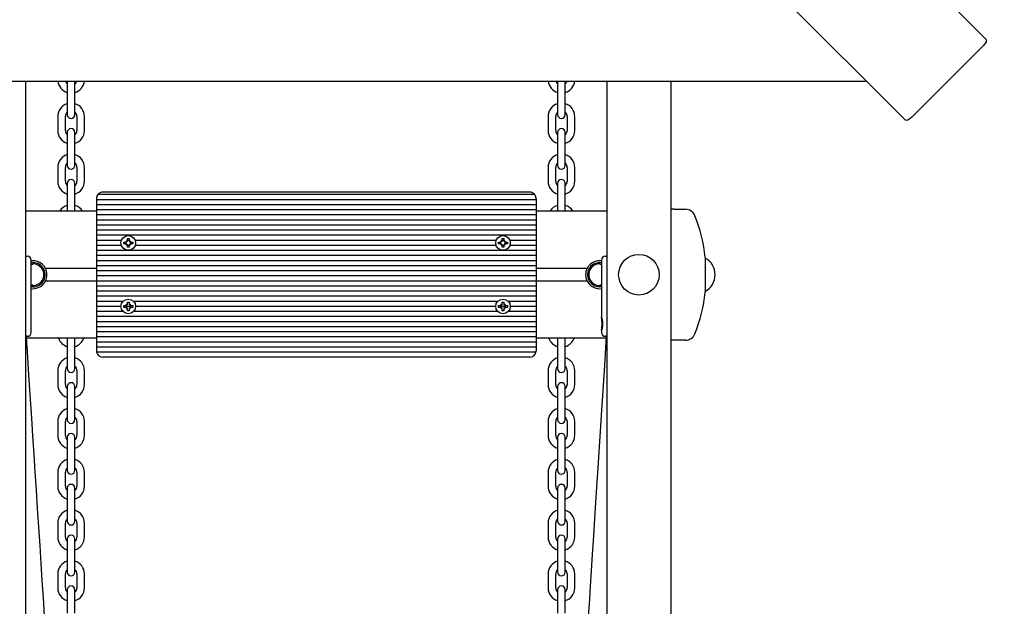
# Model space of a CAD drawing. Units: metres. Extents: x 4 to 16.8, y 2.7 to 13.
# Drawn here: x 10.6 to 11.4, y 9.7 to 10.1 of the extents above; entities that cross this region are included whole.
import ezdxf

# ---------------------------------------------------------------- set-up
doc = ezdxf.new("R2010")
doc.units = ezdxf.units.M
doc.header["$LTSCALE"] = 95
doc.header["$PDSIZE"] = -1
doc.linetypes.add('SLD-Сплошная', pattern=[0])
doc.styles.get("Standard").update_dxf_attribs({"font": 'isocpeui.ttf'})
doc.dimstyles.new('ISO-25', dxfattribs={"dimtxt": 2.5, "dimasz": 2.5, "dimexe": 1.25, "dimexo": 0.625, "dimtad": 1, "dimtxsty": 'Standard', "dimcen": 2.5, "dimadec": 0, "dimazin": 0, "dimtfac": 1, "dimtmove": 0, "dimatfit": 3, "dimfxl": 1, "dimarcsym": 0})

# ---------------------------------------------------------------- blocks, each defined once
blk = doc.blocks.new('_D_15')
at = {"color": 0, "lineweight": -2, "transparency": 16777216}
for p, q in [((5.95879, 10.77322), (5.95879, 2.6594)), ((15.61383, 7.33522), (15.61383, 2.6594)), ((6.24379, 2.7544), (15.32883, 2.7544))]:
    blk.add_line(p, q, dxfattribs=at)
at = {"color": 0, "transparency": 16777216}
for points in [[(6.24379, 2.8019), (6.24379, 2.7069), (5.95879, 2.7544)], [(15.32883, 2.8019), (15.32883, 2.7069), (15.61383, 2.7544)]]:
    blk.add_solid(points, dxfattribs=at)
at = {"layer": 'Defpoints', "color": 0, "transparency": 16777216}
for p in [(5.95879, 10.77322), (15.61383, 7.33522), (15.61383, 2.7544)]:
    blk.add_point(p, dxfattribs=at)
at = {"color": 0, "transparency": 16777216, "insert": (10.78631, 3.1964), "char_height": 0.285, "attachment_point": 2}
blk.add_mtext('9,66м', dxfattribs=at)
blk = doc.blocks.new('_D_19')
at = {"color": 0, "lineweight": -2, "transparency": 16777216}
for p, q in [((11.36346, 13.02786), (16.7859, 13.02786)), ((16.6909, 12.74286), (16.6909, 4.79402)), ((8.38632, 4.50902), (16.7859, 4.50902))]:
    blk.add_line(p, q, dxfattribs=at)
at = {"color": 0, "transparency": 16777216}
for points in [[(16.6434, 12.74286), (16.7384, 12.74286), (16.6909, 13.02786)], [(16.6434, 4.79402), (16.7384, 4.79402), (16.6909, 4.50902)]]:
    blk.add_solid(points, dxfattribs=at)
at = {"layer": 'Defpoints', "color": 0, "transparency": 16777216}
for p in [(11.36346, 13.02786), (8.38632, 4.50902), (16.6909, 4.50902)]:
    blk.add_point(p, dxfattribs=at)
at = {"color": 0, "transparency": 16777216, "insert": (16.2489, 8.76844), "char_height": 0.285, "attachment_point": 2, "rotation": 90}
blk.add_mtext('8,52м', dxfattribs=at)

msp = doc.modelspace()

# ---------------------------------------------------------------- linework, layer by layer
at = {"color": 7, "linetype": 'SLD-Сплошная', "lineweight": 25}
for p, q in [((10.71596, 10.80773), (11.39404, 10.12965)), ((11.3304, 10.06601), (10.65232, 10.74409)), ((11.33546, 10.06802), (11.39202, 10.12459)), ((9.99583, 10.09659), (11.29982, 10.09659)), ((10.63782, 10.09659), (10.63782, 8.11922)), ((10.67084, 10.09659), (10.67082, 10.09622)), ((10.67082, 10.09622), (10.67082, 10.08872)), ((10.67682, 10.09622), (10.6768, 10.09659)), ((10.67682, 10.08872), (10.67682, 10.09622)), ((11.05684, 10.09659), (11.05682, 10.09622)), ((11.05682, 10.09622), (11.05682, 10.08872)), ((11.06282, 10.09622), (11.0628, 10.09659)), ((11.06282, 10.08872), (11.06282, 10.09622)), ((11.09582, 8.11922), (11.09582, 10.09659)), ((11.14582, 10.09659), (11.14582, 8.21238)), ((10.67082, 10.08872), (10.67082, 10.07772)), ((10.67682, 10.07772), (10.67682, 10.08872)), ((11.05682, 10.08872), (11.05682, 10.07772)), ((11.06282, 10.07772), (11.06282, 10.08872)), ((10.67082, 10.07772), (10.67082, 10.07022)), ((10.67682, 10.07022), (10.67682, 10.07772)), ((11.05682, 10.07772), (11.05682, 10.07022)), ((11.06282, 10.07022), (11.06282, 10.07772)), ((10.66332, 10.06872), (10.66332, 10.05772)), ((10.66932, 10.05772), (10.66932, 10.06872)), ((10.67832, 10.06872), (10.67832, 10.05772)), ((10.68432, 10.05772), (10.68432, 10.06872)), ((11.04932, 10.06872), (11.04932, 10.05772)), ((11.05532, 10.05772), (11.05532, 10.06872)), ((11.06432, 10.06872), (11.06432, 10.05772)), ((11.07032, 10.05772), (11.07032, 10.06872)), ((10.67082, 10.05622), (10.67082, 10.04872)), ((10.67682, 10.04872), (10.67682, 10.05622)), ((11.05682, 10.05622), (11.05682, 10.04872)), ((11.06282, 10.04872), (11.06282, 10.05622)), ((10.67082, 10.04872), (10.67082, 10.03772)), ((10.67682, 10.03772), (10.67682, 10.04872)), ((11.05682, 10.04872), (11.05682, 10.03772)), ((11.06282, 10.03772), (11.06282, 10.04872)), ((10.67082, 10.03772), (10.67082, 10.03022)), ((10.67682, 10.03022), (10.67682, 10.03772)), ((11.05682, 10.03772), (11.05682, 10.03022)), ((11.06282, 10.03022), (11.06282, 10.03772)), ((10.66332, 10.02872), (10.66332, 10.01772)), ((10.66932, 10.01772), (10.66932, 10.02872)), ((10.67832, 10.02872), (10.67832, 10.01772)), ((10.68432, 10.01772), (10.68432, 10.02872)), ((11.04932, 10.02872), (11.04932, 10.01772)), ((11.05532, 10.01772), (11.05532, 10.02872)), ((11.06432, 10.02872), (11.06432, 10.01772)), ((11.07032, 10.01772), (11.07032, 10.02872)), ((10.67082, 10.01622), (10.67082, 10.00872)), ((10.67682, 10.00872), (10.67682, 10.01622)), ((11.05682, 10.01622), (11.05682, 10.00872)), ((11.06282, 10.00872), (11.06282, 10.01622)), ((10.67082, 10.00872), (10.67082, 9.99772)), ((10.67682, 9.99772), (10.67682, 10.00872)), ((11.03482, 10.00922), (10.69882, 10.00922)), ((11.05682, 10.00872), (11.05682, 9.99772)), ((11.06282, 9.99772), (11.06282, 10.00872)), ((10.69382, 10.00422), (10.69382, 10.00322)), ((11.03982, 10.00322), (10.69382, 10.00322)), ((10.69382, 10.00322), (10.69382, 9.99922)), ((11.03882, 10.00722), (10.69482, 10.00722)), ((11.03982, 10.00422), (11.03982, 10.00322)), ((11.03982, 10.00322), (11.03982, 9.99922)), ((10.69382, 9.99422), (10.63782, 9.99422)), ((10.67082, 9.99772), (10.67082, 9.99422)), ((10.67682, 9.99422), (10.67682, 9.99772)), ((11.03982, 9.99922), (10.69382, 9.99922)), ((10.69382, 9.99922), (10.69382, 9.99522)), ((11.03982, 9.99522), (10.69382, 9.99522)), ((10.69382, 9.99522), (10.69382, 9.99122)), ((11.03982, 9.99922), (11.03982, 9.99522)), ((11.03982, 9.99522), (11.03982, 9.99122)), ((11.09582, 9.99422), (11.03982, 9.99422)), ((11.05682, 9.99772), (11.05682, 9.99422)), ((11.06282, 9.99422), (11.06282, 9.99772)), ((11.14853, 9.99572), (11.14582, 9.99572)), ((11.14853, 9.99572), (11.15752, 9.99572)), ((11.03982, 9.99122), (10.69382, 9.99122)), ((10.69382, 9.99122), (10.69382, 9.98722)), ((11.03982, 9.98722), (10.69382, 9.98722)), ((10.69382, 9.98722), (10.69382, 9.98322)), ((11.03982, 9.99122), (11.03982, 9.98722)), ((11.03982, 9.98722), (11.03982, 9.98322)), ((11.03982, 9.98322), (10.69382, 9.98322)), ((10.69382, 9.98322), (10.69382, 9.97922)), ((11.03982, 9.97922), (10.69382, 9.97922)), ((10.69382, 9.97922), (10.69382, 9.97522)), ((11.03982, 9.98322), (11.03982, 9.97922)), ((11.03982, 9.97922), (11.03982, 9.97522)), ((11.03982, 9.97522), (10.69382, 9.97522)), ((10.69382, 9.97522), (10.69382, 9.97122)), ((10.71343, 9.97122), (10.69382, 9.97122)), ((10.69382, 9.97122), (10.69382, 9.96722)), ((10.71537, 9.96992), (10.7171, 9.96992)), ((10.71537, 9.96852), (10.71537, 9.96992)), ((10.7171, 9.96852), (10.71537, 9.96852)), ((10.7171, 9.97095), (10.71799, 9.97043)), ((10.71761, 9.97006), (10.7171, 9.97095)), ((10.71727, 9.97077), (10.7171, 9.97095)), ((10.71812, 9.97267), (10.71952, 9.97267)), ((10.71812, 9.97095), (10.71812, 9.97267)), ((10.71952, 9.97122), (10.71812, 9.97122)), ((10.71952, 9.97267), (10.71952, 9.97095)), ((10.71966, 9.97043), (10.72055, 9.97095)), ((10.72055, 9.97095), (10.72004, 9.97006)), ((10.72037, 9.97077), (10.72055, 9.97095)), ((10.72055, 9.96992), (10.72227, 9.96992)), ((10.72227, 9.96852), (10.72055, 9.96852)), ((10.72227, 9.96992), (10.72227, 9.96852)), ((11.00843, 9.97122), (10.72421, 9.97122)), ((11.01037, 9.96992), (11.0121, 9.96992)), ((11.01037, 9.96852), (11.01037, 9.96992)), ((11.0121, 9.96852), (11.01037, 9.96852)), ((11.0121, 9.97095), (11.01299, 9.97043)), ((11.01261, 9.97006), (11.0121, 9.97095)), ((11.01227, 9.97077), (11.0121, 9.97095)), ((11.01312, 9.97267), (11.01452, 9.97267)), ((11.01312, 9.97095), (11.01312, 9.97267)), ((11.01452, 9.97122), (11.01312, 9.97122)), ((11.01452, 9.97267), (11.01452, 9.97095)), ((11.01466, 9.97043), (11.01555, 9.97095)), ((11.01555, 9.97095), (11.01504, 9.97006)), ((11.01537, 9.97077), (11.01555, 9.97095)), ((11.01555, 9.96992), (11.01727, 9.96992)), ((11.01727, 9.96852), (11.01555, 9.96852)), ((11.01727, 9.96992), (11.01727, 9.96852)), ((11.03982, 9.97122), (11.01921, 9.97122)), ((11.03982, 9.97522), (11.03982, 9.97122)), ((11.03982, 9.97122), (11.03982, 9.96722)), ((10.71343, 9.96722), (10.69382, 9.96722)), ((10.69382, 9.96722), (10.69382, 9.96322)), ((11.03982, 9.96322), (10.69382, 9.96322)), ((10.69382, 9.96322), (10.69382, 9.95922)), ((10.7171, 9.9675), (10.71761, 9.96838)), ((10.71799, 9.96801), (10.7171, 9.9675)), ((10.71727, 9.96767), (10.7171, 9.9675)), ((10.71812, 9.96577), (10.71812, 9.9675)), ((10.71952, 9.96722), (10.71812, 9.96722)), ((10.71952, 9.96577), (10.71812, 9.96577)), ((10.71952, 9.9675), (10.71952, 9.96577)), ((10.72055, 9.9675), (10.71966, 9.96801)), ((10.72004, 9.96838), (10.72055, 9.9675)), ((10.72037, 9.96767), (10.72055, 9.9675)), ((11.00843, 9.96722), (10.72421, 9.96722)), ((11.0121, 9.9675), (11.01261, 9.96838)), ((11.01299, 9.96801), (11.0121, 9.9675)), ((11.01227, 9.96767), (11.0121, 9.9675)), ((11.01312, 9.96577), (11.01312, 9.9675)), ((11.01452, 9.96722), (11.01312, 9.96722)), ((11.01452, 9.96577), (11.01312, 9.96577)), ((11.01452, 9.9675), (11.01452, 9.96577)), ((11.01555, 9.9675), (11.01466, 9.96801)), ((11.01504, 9.96838), (11.01555, 9.9675)), ((11.01537, 9.96767), (11.01555, 9.9675)), ((11.03982, 9.96722), (11.01921, 9.96722)), ((11.03982, 9.96722), (11.03982, 9.96322)), ((11.03982, 9.96322), (11.03982, 9.95922)), ((10.63782, 9.95872), (10.63932, 9.95872)), ((10.64232, 9.89872), (10.64232, 9.95572)), ((10.64382, 9.95372), (10.64232, 9.9536)), ((11.03982, 9.95922), (10.69382, 9.95922)), ((10.69382, 9.95922), (10.69382, 9.95522)), ((11.03982, 9.95522), (10.69382, 9.95522)), ((10.69382, 9.95522), (10.69382, 9.95122)), ((11.03982, 9.95922), (11.03982, 9.95522)), ((11.03982, 9.95522), (11.03982, 9.95122)), ((11.09132, 9.95572), (11.09132, 9.91081)), ((11.09432, 9.95872), (11.09582, 9.95872)), ((11.17308, 9.95787), (11.17308, 9.94422)), ((10.64369, 9.95222), (10.64232, 9.95222)), ((10.69382, 9.94922), (10.65362, 9.94922)), ((11.03982, 9.95122), (10.69382, 9.95122)), ((10.69382, 9.95122), (10.69382, 9.94722)), ((11.03982, 9.94722), (10.69382, 9.94722)), ((10.69382, 9.94722), (10.69382, 9.94322)), ((11.03982, 9.95122), (11.03982, 9.94722)), ((11.08002, 9.94922), (11.03982, 9.94922)), ((11.03982, 9.94722), (11.03982, 9.94322)), ((11.09132, 9.95222), (11.08995, 9.95222)), ((10.69382, 9.93922), (10.65362, 9.93922)), ((11.03982, 9.94322), (10.69382, 9.94322)), ((10.69382, 9.94322), (10.69382, 9.93922)), ((11.03982, 9.93922), (10.69382, 9.93922)), ((10.69382, 9.93922), (10.69382, 9.93522)), ((11.03982, 9.94322), (11.03982, 9.93922)), ((11.03982, 9.93922), (11.03982, 9.93522)), ((11.08002, 9.93922), (11.03982, 9.93922)), ((11.17308, 9.94422), (11.17308, 9.93057)), ((10.64232, 9.93622), (10.64369, 9.93622)), ((11.03982, 9.93522), (10.69382, 9.93522)), ((10.69382, 9.93522), (10.69382, 9.93122)), ((11.03982, 9.93122), (10.69382, 9.93122)), ((10.69382, 9.93122), (10.69382, 9.92722)), ((11.03982, 9.93522), (11.03982, 9.93122)), ((11.03982, 9.93122), (11.03982, 9.92722)), ((11.08982, 9.93472), (11.09132, 9.93484)), ((11.08995, 9.93622), (11.09132, 9.93622)), ((11.03982, 9.92722), (10.69382, 9.92722)), ((10.69382, 9.92722), (10.69382, 9.92322)), ((10.71469, 9.92322), (10.69382, 9.92322)), ((10.69382, 9.92322), (10.69382, 9.91922)), ((10.71812, 9.92267), (10.71952, 9.92267)), ((10.71812, 9.92095), (10.71812, 9.92267)), ((10.71952, 9.92267), (10.71952, 9.92095)), ((11.00969, 9.92322), (10.72295, 9.92322)), ((11.01312, 9.92267), (11.01452, 9.92267)), ((11.01312, 9.92095), (11.01312, 9.92267)), ((11.01452, 9.92267), (11.01452, 9.92095)), ((11.03982, 9.92322), (11.01795, 9.92322)), ((11.03982, 9.92722), (11.03982, 9.92322)), ((11.03982, 9.92322), (11.03982, 9.91922)), ((10.71307, 9.91922), (10.69382, 9.91922)), ((10.69382, 9.91922), (10.69382, 9.91522)), ((10.71469, 9.91522), (10.69382, 9.91522)), ((10.69382, 9.91522), (10.69382, 9.91122)), ((10.71537, 9.91992), (10.7171, 9.91992)), ((10.71537, 9.91852), (10.71537, 9.91992)), ((10.7171, 9.91852), (10.71537, 9.91852)), ((10.72112, 9.91922), (10.71653, 9.91922)), ((10.7171, 9.92095), (10.71799, 9.92043)), ((10.71761, 9.92006), (10.7171, 9.92095)), ((10.7171, 9.92094), (10.7171, 9.92095)), ((10.7171, 9.9175), (10.71761, 9.91838)), ((10.71799, 9.91801), (10.7171, 9.9175)), ((10.7171, 9.9175), (10.7171, 9.9175)), ((10.71812, 9.91577), (10.71812, 9.9175)), ((10.71952, 9.91577), (10.71812, 9.91577)), ((10.71952, 9.9175), (10.71952, 9.91577)), ((10.71966, 9.92043), (10.72055, 9.92095)), ((10.72055, 9.9175), (10.71966, 9.91801)), ((10.72055, 9.92095), (10.72004, 9.92006)), ((10.72004, 9.91838), (10.72055, 9.9175)), ((10.72054, 9.92094), (10.72055, 9.92095)), ((10.72054, 9.9175), (10.72055, 9.9175)), ((10.72055, 9.91992), (10.72227, 9.91992)), ((10.72227, 9.91852), (10.72055, 9.91852)), ((10.72227, 9.91992), (10.72227, 9.91852)), ((11.00969, 9.91522), (10.72295, 9.91522)), ((11.00807, 9.91922), (10.72457, 9.91922)), ((11.01037, 9.91992), (11.0121, 9.91992)), ((11.01037, 9.91852), (11.01037, 9.91992)), ((11.0121, 9.91852), (11.01037, 9.91852)), ((11.01612, 9.91922), (11.01153, 9.91922)), ((11.0121, 9.92095), (11.01299, 9.92043)), ((11.01261, 9.92006), (11.0121, 9.92095)), ((11.0121, 9.92094), (11.0121, 9.92095)), ((11.0121, 9.9175), (11.01261, 9.91838)), ((11.01299, 9.91801), (11.0121, 9.9175)), ((11.0121, 9.9175), (11.0121, 9.9175)), ((11.01312, 9.91577), (11.01312, 9.9175)), ((11.01452, 9.91577), (11.01312, 9.91577)), ((11.01452, 9.9175), (11.01452, 9.91577)), ((11.01466, 9.92043), (11.01555, 9.92095)), ((11.01555, 9.9175), (11.01466, 9.91801)), ((11.01555, 9.92095), (11.01504, 9.92006)), ((11.01504, 9.91838), (11.01555, 9.9175)), ((11.01554, 9.92094), (11.01555, 9.92095)), ((11.01554, 9.9175), (11.01555, 9.9175)), ((11.01555, 9.91992), (11.01727, 9.91992)), ((11.01727, 9.91852), (11.01555, 9.91852)), ((11.01727, 9.91992), (11.01727, 9.91852)), ((11.03982, 9.91522), (11.01795, 9.91522)), ((11.03982, 9.91922), (11.01957, 9.91922)), ((11.03982, 9.91922), (11.03982, 9.91522)), ((11.03982, 9.91522), (11.03982, 9.91122)), ((11.03982, 9.91122), (10.69382, 9.91122)), ((10.69382, 9.91122), (10.69382, 9.90722)), ((11.03982, 9.90722), (10.69382, 9.90722)), ((10.69382, 9.90722), (10.69382, 9.90322)), ((11.03982, 9.91122), (11.03982, 9.90722)), ((11.03982, 9.90722), (11.03982, 9.90322)), ((11.03982, 9.90322), (10.69382, 9.90322)), ((10.69382, 9.90322), (10.69382, 9.89922)), ((11.03982, 9.89922), (10.69382, 9.89922)), ((10.69382, 9.89922), (10.69382, 9.89522)), ((11.03982, 9.90322), (11.03982, 9.89922)), ((11.03982, 9.89922), (11.03982, 9.89522)), ((11.09132, 9.90059), (11.09132, 9.89872)), ((10.63932, 9.89572), (10.63782, 9.89572)), ((10.69382, 9.89422), (10.63866, 9.89422)), ((10.67082, 9.89422), (10.67082, 9.88872)), ((10.67682, 9.88872), (10.67682, 9.89422)), ((11.03982, 9.89522), (10.69382, 9.89522)), ((10.69382, 9.89522), (10.69382, 9.89122)), ((11.03982, 9.89122), (10.69382, 9.89122)), ((10.69382, 9.89122), (10.69382, 9.88722)), ((11.03982, 9.89522), (11.03982, 9.89122)), ((11.09504, 9.89422), (11.03982, 9.89422)), ((11.03982, 9.89122), (11.03982, 9.88722)), ((11.05682, 9.89422), (11.05682, 9.88872)), ((11.06282, 9.88872), (11.06282, 9.89422)), ((11.09582, 9.89572), (11.09432, 9.89572)), ((11.14853, 9.89272), (11.14582, 9.89272)), ((11.15752, 9.89272), (11.14853, 9.89272)), ((10.67082, 9.88872), (10.67082, 9.87772)), ((10.67682, 9.87772), (10.67682, 9.88872)), ((11.03982, 9.88722), (10.69382, 9.88722)), ((10.69382, 9.88722), (10.69382, 9.88422)), ((11.03972, 9.88322), (10.69392, 9.88322)), ((11.03982, 9.88722), (11.03982, 9.88422)), ((11.05682, 9.88872), (11.05682, 9.87772)), ((11.06282, 9.87772), (11.06282, 9.88872)), ((10.67082, 9.87772), (10.67082, 9.87022)), ((10.67682, 9.87022), (10.67682, 9.87772)), ((11.03482, 9.87922), (10.69882, 9.87922)), ((11.05682, 9.87772), (11.05682, 9.87022)), ((11.06282, 9.87022), (11.06282, 9.87772)), ((10.66332, 9.86872), (10.66332, 9.85772)), ((10.66932, 9.85772), (10.66932, 9.86872)), ((10.67832, 9.86872), (10.67832, 9.85772)), ((10.68432, 9.85772), (10.68432, 9.86872)), ((11.04932, 9.86872), (11.04932, 9.85772)), ((11.05532, 9.85772), (11.05532, 9.86872)), ((11.06432, 9.86872), (11.06432, 9.85772)), ((11.07032, 9.85772), (11.07032, 9.86872)), ((10.67082, 9.85622), (10.67082, 9.84872)), ((10.67682, 9.84872), (10.67682, 9.85622)), ((11.05682, 9.85622), (11.05682, 9.84872)), ((11.06282, 9.84872), (11.06282, 9.85622)), ((10.67082, 9.84872), (10.67082, 9.83772)), ((10.67682, 9.83772), (10.67682, 9.84872)), ((11.05682, 9.84872), (11.05682, 9.83772)), ((11.06282, 9.83772), (11.06282, 9.84872)), ((10.67082, 9.83772), (10.67082, 9.83022)), ((10.67682, 9.83022), (10.67682, 9.83772)), ((11.05682, 9.83772), (11.05682, 9.83022)), ((11.06282, 9.83022), (11.06282, 9.83772)), ((10.66332, 9.82872), (10.66332, 9.81772)), ((10.66932, 9.81772), (10.66932, 9.82872)), ((10.67832, 9.82872), (10.67832, 9.81772)), ((10.68432, 9.81772), (10.68432, 9.82872)), ((11.04932, 9.82872), (11.04932, 9.81772)), ((11.05532, 9.81772), (11.05532, 9.82872)), ((11.06432, 9.82872), (11.06432, 9.81772)), ((11.07032, 9.81772), (11.07032, 9.82872)), ((10.67082, 9.81622), (10.67082, 9.80872)), ((10.67682, 9.80872), (10.67682, 9.81622)), ((11.05682, 9.81622), (11.05682, 9.80872)), ((11.06282, 9.80872), (11.06282, 9.81622)), ((10.67082, 9.80872), (10.67082, 9.79772)), ((10.67682, 9.79772), (10.67682, 9.80872)), ((11.05682, 9.80872), (11.05682, 9.79772)), ((11.06282, 9.79772), (11.06282, 9.80872)), ((10.67082, 9.79772), (10.67082, 9.79022)), ((10.67682, 9.79022), (10.67682, 9.79772)), ((11.05682, 9.79772), (11.05682, 9.79022)), ((11.06282, 9.79022), (11.06282, 9.79772)), ((10.66332, 9.78872), (10.66332, 9.77772)), ((10.66932, 9.77772), (10.66932, 9.78872)), ((10.67832, 9.78872), (10.67832, 9.77772)), ((10.68432, 9.77772), (10.68432, 9.78872)), ((11.04932, 9.78872), (11.04932, 9.77772)), ((11.05532, 9.77772), (11.05532, 9.78872)), ((11.06432, 9.78872), (11.06432, 9.77772)), ((11.07032, 9.77772), (11.07032, 9.78872)), ((10.67082, 9.77622), (10.67082, 9.76872)), ((10.67682, 9.76872), (10.67682, 9.77622)), ((11.05682, 9.77622), (11.05682, 9.76872)), ((11.06282, 9.76872), (11.06282, 9.77622)), ((10.67082, 9.76872), (10.67082, 9.75772)), ((10.67682, 9.75772), (10.67682, 9.76872)), ((11.05682, 9.76872), (11.05682, 9.75772)), ((11.06282, 9.75772), (11.06282, 9.76872)), ((10.67082, 9.75772), (10.67082, 9.75022)), ((10.67682, 9.75022), (10.67682, 9.75772)), ((11.05682, 9.75772), (11.05682, 9.75022)), ((11.06282, 9.75022), (11.06282, 9.75772)), ((10.66332, 9.74872), (10.66332, 9.73772)), ((10.66932, 9.73772), (10.66932, 9.74872)), ((10.67832, 9.74872), (10.67832, 9.73772)), ((10.68432, 9.73772), (10.68432, 9.74872)), ((11.04932, 9.74872), (11.04932, 9.73772)), ((11.05532, 9.73772), (11.05532, 9.74872)), ((11.06432, 9.74872), (11.06432, 9.73772)), ((11.07032, 9.73772), (11.07032, 9.74872)), ((10.67082, 9.73622), (10.67082, 9.72872)), ((10.67682, 9.72872), (10.67682, 9.73622)), ((11.05682, 9.73622), (11.05682, 9.72872)), ((11.06282, 9.72872), (11.06282, 9.73622)), ((10.67082, 9.72872), (10.67082, 9.71772)), ((10.67682, 9.71772), (10.67682, 9.72872)), ((11.05682, 9.72872), (11.05682, 9.71772)), ((11.06282, 9.71772), (11.06282, 9.72872)), ((10.67082, 9.71772), (10.67082, 9.71022)), ((10.67682, 9.71022), (10.67682, 9.71772)), ((11.05682, 9.71772), (11.05682, 9.71022)), ((11.06282, 9.71022), (11.06282, 9.71772)), ((10.66332, 9.70872), (10.66332, 9.69772)), ((10.66932, 9.69772), (10.66932, 9.70872)), ((10.67832, 9.70872), (10.67832, 9.69772)), ((10.68432, 9.69772), (10.68432, 9.70872)), ((11.04932, 9.70872), (11.04932, 9.69772)), ((11.05532, 9.69772), (11.05532, 9.70872)), ((11.06432, 9.70872), (11.06432, 9.69772)), ((11.07032, 9.69772), (11.07032, 9.70872)), ((10.67082, 9.69622), (10.67082, 9.68872)), ((10.67682, 9.68872), (10.67682, 9.69622)), ((11.05682, 9.69622), (11.05682, 9.68872)), ((11.06282, 9.68872), (11.06282, 9.69622)), ((10.67082, 9.68872), (10.67082, 9.67772)), ((10.67682, 9.67772), (10.67682, 9.68872)), ((11.05682, 9.68872), (11.05682, 9.67772)), ((11.06282, 9.67772), (11.06282, 9.68872))]:
    msp.add_line(p, q, dxfattribs=at)
at = {"color": 7, "linetype": 'SLD-Сплошная', "lineweight": 25, "flags": 128}
for points in [[(11.39404, 10.12965), (11.39427, 10.12928), (11.39435, 10.12879), (11.39429, 10.1282), (11.39408, 10.12753), (11.39373, 10.12681), (11.39326, 10.12606), (11.39269, 10.12531), (11.39202, 10.12459)], [(11.33546, 10.06802), (11.33474, 10.06736), (11.33399, 10.06678), (11.33324, 10.06631), (11.33251, 10.06596), (11.33184, 10.06576), (11.33125, 10.06569), (11.33076, 10.06578), (11.3304, 10.06601)], [(11.09134, 9.91081), (11.09135, 9.91091), (11.09148, 9.91062), (11.09168, 9.90997), (11.09194, 9.90891), (11.09217, 9.90741), (11.09226, 9.90557), (11.09213, 9.90371), (11.09184, 9.90208), (11.09152, 9.90095), (11.09137, 9.90056), (11.09132, 9.9006), (11.09138, 9.90103), (11.09152, 9.90183), (11.0917, 9.90306), (11.09185, 9.90472), (11.09185, 9.9066), (11.0917, 9.9084), (11.09159, 9.90918), (11.09159, 9.90918)], [(11.09159, 9.90918), (11.09143, 9.91016), (11.09133, 9.91076)], [(10.6573, 9.59681), (10.65724, 9.59965), (10.6571, 9.60318), (10.65692, 9.60697), (10.65673, 9.61062), (10.65656, 9.61385), (10.65641, 9.61652), (10.6557, 9.62892), (10.65505, 9.63998), (10.65438, 9.65107), (10.65317, 9.67067), (10.65195, 9.69005), (10.65111, 9.70337), (10.65025, 9.71684), (10.64933, 9.7311), (10.64839, 9.74564), (10.64746, 9.76009), (10.6465, 9.77485), (10.6456, 9.78871), (10.64468, 9.80278), (10.64373, 9.81723), (10.64278, 9.83168), (10.64184, 9.8461), (10.64058, 9.8651), (10.63936, 9.88365), (10.63913, 9.88715), (10.63888, 9.89091), (10.63858, 9.89536), (10.63856, 9.89572)], [(11.09514, 9.89572), (11.09513, 9.89553), (11.09486, 9.89144), (11.09364, 9.87248), (11.09139, 9.83767), (11.09005, 9.81695), (11.08874, 9.79652), (11.08749, 9.7771), (11.08671, 9.76501), (11.08589, 9.75221), (11.08501, 9.73841), (11.0841, 9.7242), (11.08326, 9.71103), (11.08249, 9.69895), (11.08218, 9.69397), (11.08183, 9.68847), (11.08142, 9.68196), (11.08094, 9.67444), (11.08041, 9.66592), (11.07981, 9.6564), (11.07919, 9.64649), (11.07852, 9.6357), (11.0778, 9.62401), (11.07704, 9.61142), (11.07634, 9.59793)]]:
    msp.add_lwpolyline(points, dxfattribs=at)
at = {"color": 7, "linetype": 'SLD-Сплошная', "lineweight": 25}
for centre, radius in [((10.71882, 9.96922), 0.00575), ((11.01382, 9.96922), 0.00575), ((11.12082, 9.94422), 0.016), ((10.71882, 9.91922), 0.00575), ((11.01382, 9.91922), 0.00575)]:
    msp.add_circle(centre, radius, dxfattribs=at)
for centre, radius, start, end in [((10.67382, 10.09772), 0.0105, 186.20208, 253.39845), ((10.67382, 10.09772), 0.0045, 194.6008, 228.18969), ((10.67382, 10.09772), 0.0045, 311.81031, 345.3992), ((10.67382, 10.09772), 0.0105, 286.60155, 353.79792), ((11.05982, 10.09772), 0.0105, 186.20208, 253.39845), ((11.05982, 10.09772), 0.0045, 194.6008, 228.18969), ((11.05982, 10.09772), 0.0045, 311.81031, 345.3992), ((11.05982, 10.09772), 0.0105, 286.60155, 353.79792), ((10.67382, 10.06872), 0.0105, 106.60155, 180), ((10.67382, 10.06872), 0.0105, 0, 73.39845), ((11.05982, 10.06872), 0.0105, 106.60155, 180), ((11.05982, 10.06872), 0.0105, 0, 73.39845), ((10.67382, 10.06872), 0.0045, 131.81031, 180), ((10.67382, 10.07022), 0.003, 180, 0), ((10.67382, 10.06872), 0.0045, 0, 48.18969), ((11.05982, 10.06872), 0.0045, 131.81031, 180), ((11.05982, 10.07022), 0.003, 180, 0), ((11.05982, 10.06872), 0.0045, 0, 48.18969), ((10.67382, 10.05772), 0.0105, 180, 253.39845), ((10.67382, 10.05772), 0.0045, 180, 228.18969), ((10.67382, 10.05622), 0.003, 0, 180), ((10.67382, 10.05772), 0.0045, 311.81031, 0), ((10.67382, 10.05772), 0.0105, 286.60155, 0), ((11.05982, 10.05772), 0.0105, 180, 253.39845), ((11.05982, 10.05772), 0.0045, 180, 228.18969), ((11.05982, 10.05622), 0.003, 0, 180), ((11.05982, 10.05772), 0.0045, 311.81031, 0), ((11.05982, 10.05772), 0.0105, 286.60155, 0), ((10.67382, 10.02872), 0.0105, 106.60155, 180), ((10.67382, 10.02872), 0.0105, 0, 73.39845), ((11.05982, 10.02872), 0.0105, 106.60155, 180), ((11.05982, 10.02872), 0.0105, 0, 73.39845), ((10.67382, 10.02872), 0.0045, 131.81031, 180), ((10.67382, 10.02872), 0.0045, 0, 48.18969), ((11.05982, 10.02872), 0.0045, 131.81031, 180), ((11.05982, 10.02872), 0.0045, 0, 48.18969), ((10.67382, 10.03022), 0.003, 180, 0), ((11.05982, 10.03022), 0.003, 180, 0), ((10.67382, 10.01772), 0.0105, 180, 253.39845), ((10.67382, 10.01772), 0.0045, 180, 228.18969), ((10.67382, 10.01622), 0.003, 0, 180), ((10.67382, 10.01772), 0.0045, 311.81031, 0), ((10.67382, 10.01772), 0.0105, 286.60155, 0), ((11.05982, 10.01772), 0.0105, 180, 253.39845), ((11.05982, 10.01772), 0.0045, 180, 228.18969), ((11.05982, 10.01622), 0.003, 0, 180), ((11.05982, 10.01772), 0.0045, 311.81031, 0), ((11.05982, 10.01772), 0.0105, 286.60155, 0), ((10.69882, 10.00422), 0.005, 90, 143.1301), ((11.03482, 10.00422), 0.005, 36.8699, 90), ((10.69882, 10.00422), 0.005, 143.1301, 180), ((11.03482, 10.00422), 0.005, 0, 36.8699), ((10.67382, 9.98872), 0.0105, 106.60155, 148.41186), ((10.67382, 9.98872), 0.0105, 31.58814, 73.39845), ((11.05982, 9.98872), 0.0105, 106.60155, 148.41186), ((11.05982, 9.98872), 0.0105, 31.58814, 73.39845), ((11.15752, 9.98772), 0.008, 21.62108, 90), ((11.04777, 9.94422), 0.12606, 6.21643, 21.62108), ((10.7171, 9.97095), 0.00102, 270, 300), ((10.7171, 9.9675), 0.00102, 60, 90), ((10.7171, 9.97095), 0.00102, 300, 300.91736), ((10.7171, 9.97095), 0.00103, 328.10368, 330), ((10.7171, 9.97095), 0.00103, 330, 0), ((10.72055, 9.97095), 0.00103, 180, 210), ((10.72055, 9.97095), 0.00103, 210, 211.89632), ((10.72055, 9.97095), 0.00103, 239.08264, 240), ((10.72055, 9.97095), 0.00103, 240, 270), ((10.72055, 9.9675), 0.00103, 90, 120), ((11.0121, 9.97095), 0.00102, 270, 300), ((11.0121, 9.9675), 0.00102, 60, 90), ((11.0121, 9.97095), 0.00102, 300, 300.91736), ((11.0121, 9.97095), 0.00103, 328.10368, 330), ((11.0121, 9.97095), 0.00103, 330, 0), ((11.01555, 9.97095), 0.00103, 180, 210), ((11.01555, 9.97095), 0.00103, 210, 211.89632), ((11.01555, 9.97095), 0.00103, 239.08264, 240), ((11.01555, 9.97095), 0.00103, 240, 270), ((11.01555, 9.9675), 0.00103, 90, 120), ((10.7171, 9.9675), 0.00103, 59.08264, 60), ((10.7171, 9.9675), 0.00102, 30, 31.89632), ((10.7171, 9.9675), 0.00103, 360, 30), ((10.72055, 9.9675), 0.00103, 150, 180), ((10.72055, 9.9675), 0.00103, 148.10368, 150), ((10.72055, 9.9675), 0.00102, 120, 120.91736), ((11.0121, 9.9675), 0.00103, 59.08264, 60), ((11.0121, 9.9675), 0.00102, 30, 31.89632), ((11.0121, 9.9675), 0.00103, 360, 30), ((11.01555, 9.9675), 0.00103, 150, 180), ((11.01555, 9.9675), 0.00103, 148.10368, 150), ((11.01555, 9.9675), 0.00103, 120, 120.91736), ((10.63932, 9.95572), 0.003, 0, 90), ((10.64382, 9.94422), 0.011, 67.96013, 97.83748), ((10.64382, 9.94422), 0.0095, 260.91528, 90), ((10.64382, 9.94422), 0.011, 27.03569, 67.96013), ((11.08982, 9.94422), 0.011, 112.03987, 152.96431), ((11.08982, 9.94422), 0.0095, 80.91528, 270), ((11.08982, 9.94422), 0.011, 82.16252, 112.03987), ((11.09432, 9.95572), 0.003, 90, 180), ((11.16585, 9.94422), 0.01497, 298.87528, 61.12472), ((10.64382, 9.94422), 0.0085, 259.83575, 100.16425), ((10.64382, 9.94422), 0.011, 332.96431, 27.03569), ((11.08982, 9.94422), 0.011, 152.96431, 207.03569), ((11.08982, 9.94422), 0.0085, 79.83575, 280.16425), ((10.64382, 9.94422), 0.011, 292.03987, 332.96431), ((11.08982, 9.94422), 0.011, 207.03569, 247.96013), ((10.64382, 9.94422), 0.011, 262.16252, 292.03987), ((11.08982, 9.94422), 0.011, 247.96013, 277.83748), ((11.04777, 9.94422), 0.12606, 338.37892, 353.78357), ((10.7171, 9.92095), 0.00102, 270, 300), ((10.7171, 9.9175), 0.00102, 60, 90), ((10.7171, 9.92095), 0.00103, 300, 301.76675), ((10.7171, 9.9175), 0.00103, 58.23325, 60), ((10.7171, 9.92095), 0.00103, 330, 0), ((10.7171, 9.9175), 0.00103, 360, 30), ((10.72055, 9.92095), 0.00103, 180, 210), ((10.72055, 9.9175), 0.00103, 150, 180), ((10.72055, 9.92095), 0.00103, 238.23325, 240), ((10.72055, 9.9175), 0.00102, 120, 121.76675), ((10.72055, 9.92095), 0.00103, 240, 270), ((10.72055, 9.9175), 0.00103, 90, 120), ((11.0121, 9.92095), 0.00102, 270, 300), ((11.0121, 9.9175), 0.00102, 60, 90), ((11.0121, 9.92095), 0.00103, 300, 301.76675), ((11.0121, 9.9175), 0.00103, 58.23325, 60), ((11.0121, 9.92095), 0.00103, 330, 0), ((11.0121, 9.9175), 0.00103, 360, 30), ((11.01555, 9.92095), 0.00103, 180, 210), ((11.01555, 9.9175), 0.00103, 150, 180), ((11.01555, 9.92095), 0.00103, 238.23325, 240), ((11.01555, 9.9175), 0.00103, 120, 121.76675), ((11.01555, 9.92095), 0.00103, 240, 270), ((11.01555, 9.9175), 0.00103, 90, 120), ((10.63932, 9.89872), 0.003, 270, 0), ((11.09432, 9.89872), 0.003, 180, 270), ((10.67382, 9.89772), 0.0105, 199.47122, 253.39845), ((10.67382, 9.89772), 0.0105, 286.60155, 340.52878), ((11.05982, 9.89772), 0.0105, 199.47122, 253.39845), ((11.05982, 9.89772), 0.0105, 286.60155, 340.52878), ((11.15752, 9.90072), 0.008, 270, 338.37892), ((10.69882, 9.88422), 0.005, 180, 191.53696), ((10.69882, 9.88422), 0.005, 191.53696, 270), ((11.03482, 9.88422), 0.005, 270, 348.46304), ((11.03482, 9.88422), 0.005, 348.46304, 360), ((10.67382, 9.86872), 0.0105, 106.60155, 180), ((10.67382, 9.86872), 0.0105, 0, 73.39845), ((11.05982, 9.86872), 0.0105, 106.60155, 180), ((11.05982, 9.86872), 0.0105, 0, 73.39845), ((10.67382, 9.86872), 0.0045, 131.81031, 180), ((10.67382, 9.87022), 0.003, 180, 0), ((10.67382, 9.86872), 0.0045, 0, 48.18969), ((11.05982, 9.86872), 0.0045, 131.81031, 180), ((11.05982, 9.87022), 0.003, 180, 0), ((11.05982, 9.86872), 0.0045, 0, 48.18969), ((10.67382, 9.85772), 0.0105, 180, 253.39845), ((10.67382, 9.85772), 0.0045, 180, 228.18969), ((10.67382, 9.85622), 0.003, 0, 180), ((10.67382, 9.85772), 0.0045, 311.81031, 0), ((10.67382, 9.85772), 0.0105, 286.60155, 0), ((11.05982, 9.85772), 0.0105, 180, 253.39845), ((11.05982, 9.85772), 0.0045, 180, 228.18969), ((11.05982, 9.85622), 0.003, 0, 180), ((11.05982, 9.85772), 0.0045, 311.81031, 0), ((11.05982, 9.85772), 0.0105, 286.60155, 0), ((10.67382, 9.82872), 0.0105, 106.60155, 180), ((10.67382, 9.82872), 0.0105, 0, 73.39845), ((11.05982, 9.82872), 0.0105, 106.60155, 180), ((11.05982, 9.82872), 0.0105, 0, 73.39845), ((10.67382, 9.82872), 0.0045, 131.81031, 180), ((10.67382, 9.83022), 0.003, 180, 0), ((10.67382, 9.82872), 0.0045, 0, 48.18969), ((11.05982, 9.82872), 0.0045, 131.81031, 180), ((11.05982, 9.83022), 0.003, 180, 0), ((11.05982, 9.82872), 0.0045, 0, 48.18969), ((10.67382, 9.81772), 0.0105, 180, 253.39845), ((10.67382, 9.81772), 0.0045, 180, 228.18969), ((10.67382, 9.81622), 0.003, 0, 180), ((10.67382, 9.81772), 0.0045, 311.81031, 0), ((10.67382, 9.81772), 0.0105, 286.60155, 0), ((11.05982, 9.81772), 0.0105, 180, 253.39845), ((11.05982, 9.81772), 0.0045, 180, 228.18969), ((11.05982, 9.81622), 0.003, 0, 180), ((11.05982, 9.81772), 0.0045, 311.81031, 0), ((11.05982, 9.81772), 0.0105, 286.60155, 0), ((10.67382, 9.78872), 0.0105, 106.60155, 180), ((10.67382, 9.78872), 0.0105, 0, 73.39845), ((11.05982, 9.78872), 0.0105, 106.60155, 180), ((11.05982, 9.78872), 0.0105, 0, 73.39845), ((10.67382, 9.78872), 0.0045, 131.81031, 180), ((10.67382, 9.79022), 0.003, 180, 0), ((10.67382, 9.78872), 0.0045, 0, 48.18969), ((11.05982, 9.78872), 0.0045, 131.81031, 180), ((11.05982, 9.79022), 0.003, 180, 0), ((11.05982, 9.78872), 0.0045, 0, 48.18969), ((10.67382, 9.77772), 0.0105, 180, 253.39845), ((10.67382, 9.77772), 0.0045, 180, 228.18969), ((10.67382, 9.77622), 0.003, 0, 180), ((10.67382, 9.77772), 0.0045, 311.81031, 0), ((10.67382, 9.77772), 0.0105, 286.60155, 0), ((11.05982, 9.77772), 0.0105, 180, 253.39845), ((11.05982, 9.77772), 0.0045, 180, 228.18969), ((11.05982, 9.77622), 0.003, 0, 180), ((11.05982, 9.77772), 0.0045, 311.81031, 0), ((11.05982, 9.77772), 0.0105, 286.60155, 0), ((10.67382, 9.74872), 0.0105, 106.60155, 180), ((10.67382, 9.74872), 0.0045, 131.81031, 180), ((10.67382, 9.74872), 0.0105, 0, 73.39845), ((10.67382, 9.74872), 0.0045, 0, 48.18969), ((11.05982, 9.74872), 0.0105, 106.60155, 180), ((11.05982, 9.74872), 0.0045, 131.81031, 180), ((11.05982, 9.74872), 0.0105, 0, 73.39845), ((11.05982, 9.74872), 0.0045, 0, 48.18969), ((10.67382, 9.75022), 0.003, 180, 0), ((11.05982, 9.75022), 0.003, 180, 0), ((10.67382, 9.73772), 0.0105, 180, 253.39845), ((10.67382, 9.73772), 0.0045, 180, 228.18969), ((10.67382, 9.73622), 0.003, 0, 180), ((10.67382, 9.73772), 0.0045, 311.81031, 0), ((10.67382, 9.73772), 0.0105, 286.60155, 0), ((11.05982, 9.73772), 0.0105, 180, 253.39845), ((11.05982, 9.73772), 0.0045, 180, 228.18969), ((11.05982, 9.73622), 0.003, 0, 180), ((11.05982, 9.73772), 0.0045, 311.81031, 0), ((11.05982, 9.73772), 0.0105, 286.60155, 0), ((10.67382, 9.70872), 0.0105, 106.60155, 180), ((10.67382, 9.70872), 0.0105, 0, 73.39845), ((11.05982, 9.70872), 0.0105, 106.60155, 180), ((11.05982, 9.70872), 0.0105, 0, 73.39845), ((10.67382, 9.70872), 0.0045, 131.81031, 180), ((10.67382, 9.71022), 0.003, 180, 0), ((10.67382, 9.70872), 0.0045, 0, 48.18969), ((11.05982, 9.70872), 0.0045, 131.81031, 180), ((11.05982, 9.71022), 0.003, 180, 0), ((11.05982, 9.70872), 0.0045, 0, 48.18969), ((10.67382, 9.69772), 0.0105, 180, 253.39845), ((10.67382, 9.69772), 0.0045, 180, 228.18969), ((10.67382, 9.69622), 0.003, 0, 180), ((10.67382, 9.69772), 0.0045, 311.81031, 0), ((10.67382, 9.69772), 0.0105, 286.60155, 0), ((11.05982, 9.69772), 0.0105, 180, 253.39845), ((11.05982, 9.69772), 0.0045, 180, 228.18969), ((11.05982, 9.69622), 0.003, 0, 180), ((11.05982, 9.69772), 0.0045, 311.81031, 0), ((11.05982, 9.69772), 0.0105, 286.60155, 0)]:
    msp.add_arc(centre, radius, start, end, dxfattribs=at)

# ---------------------------------------------------------------- dimensions: what is measured, and where the dimension line sits
at = {"color": 251, "true_color": 0x636466}
for base, p1, p2, angle, picture, middle in [((16.6909, 4.50902), (11.36346, 13.02786), (8.38632, 4.50902), 90, '_D_19', (16.6909, 8.76844)), ((15.61383, 2.7544), (5.95879, 10.77322), (15.61383, 7.33522), 0, '_D_15', (10.78631, 2.7544))]:
    dim = msp.add_linear_dim(base=base, p1=p1, p2=p2, angle=angle, dimstyle='ISO-25', override={"dimtxt": 0.285, "dimasz": 0.285, "dimexe": 0.095, "dimexo": 0, "dimgap": 0.1, "dimzin": 1, "dimpost": 'м', "dimadec": 2, "dimtdec": 3, "dimtzin": 1}, dxfattribs=at)
    dim.commit()
    dim.dimension.update_dxf_attribs({"geometry": picture, "text_midpoint": middle, "dimtype": 160})

doc.saveas('drawing.dxf')
